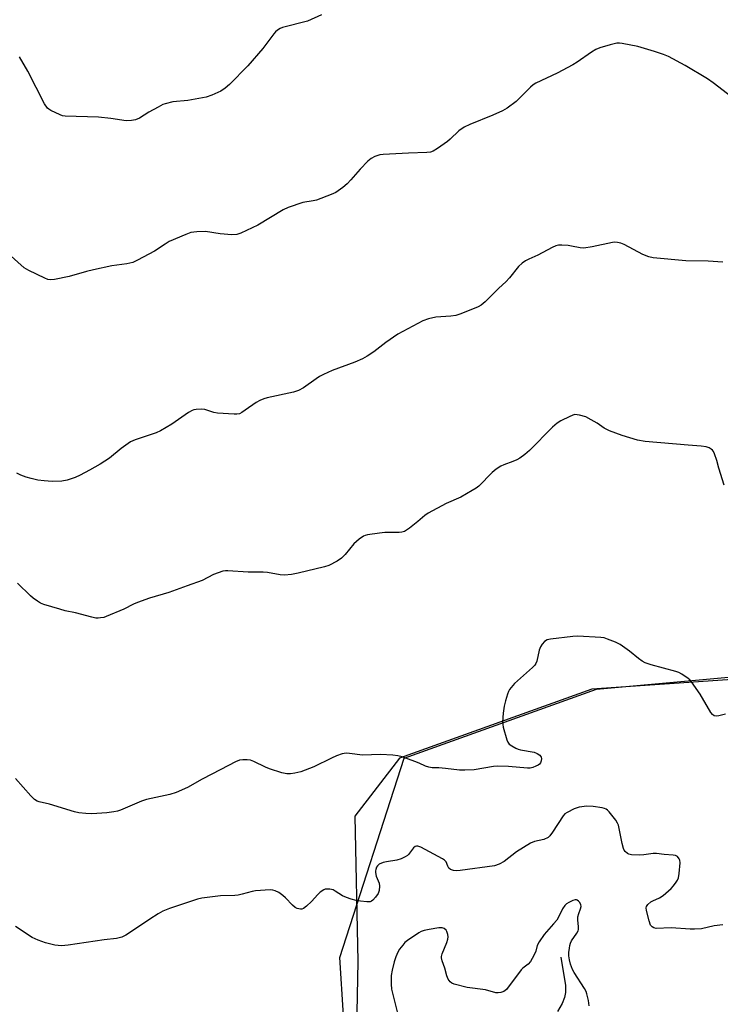
# Model space of a CAD drawing. Units: inches. Extents: x 1183769 to 1189769, y 521459 to 525459.
# Drawn here: x 1188957 to 1189191, y 523041 to 523369 of the extents above; entities that cross this region are included whole.
import ezdxf

# ---------------------------------------------------------------- set-up
doc = ezdxf.new("R2010")
doc.units = ezdxf.units.IN
doc.header["$MEASUREMENT"] = 0
for name, color, linetype in [('HYDRO-Single Line Stream', 4, 'Continuous'), ('NTRL-Farm Land', 3, 'Continuous'), ('NTRL-Trees', 3, 'Continuous'), ('Undefined', 1, 'Continuous')]:
    doc.layers.add(name, color=color, linetype=linetype)

msp = doc.modelspace()

# ---------------------------------------------------------------- linework, layer by layer
at = {"layer": 'HYDRO-Single Line Stream'}
msp.add_lwpolyline([(1189137.5, 523056.52), (1189139, 523047.04), (1189139.05, 523044.74), (1189138.72, 523043), (1189137.88, 523041.07), (1189136.4, 523038.42)], dxfattribs=at)
at = {"layer": 'NTRL-Farm Land'}
msp.add_lwpolyline([(1189768.57, 523403.44), (1189768.56, 523202.1), (1189766.76, 523201.28), (1189729.61, 523184.29), (1189678.38, 523176.12), (1189608.46, 523175.03), (1189478.8, 523180.03), (1189319.55, 523171.46), (1189247.75, 523152.53), (1189147.8, 523145.74), (1189083.81, 523122.72), (1189068.98, 523103.45), (1189069.96, 523055), (1189068.43, 522975.79), (1189047.88, 522910.4), (1188999.83, 522862.64), (1188953.68, 522858.22), (1188924.05, 522945.11), (1188890.24, 523057.67), (1188847.25, 523153.28), (1188791.84, 523257.32), (1188762.74, 523343.97), (1188739.79, 523460.43)], dxfattribs=at)
at = {"layer": 'NTRL-Trees'}
msp.add_polyline3d([(1189638.75, 522374.55, 0), (1189617.64, 522351.71, 0), (1189500.79, 522375.86, 0), (1189304.59, 522512.88, 0), (1189187.1, 522560.31, 0), (1189118.35, 522597.12, 0), (1189035.71, 522682.54, 0), (1188992.65, 522764.48, 0), (1188988.49, 522833.23, 0), (1189033.19, 522892.53, 0), (1189043.76, 522910.07, 0), (1189068.87, 522979.13, 0), (1189063.97, 523056.4, 0), (1189085.38, 523122.72, 0), (1189149.37, 523145.74, 0), (1189768.56, 523201.96, 0), (1189768.52, 522701.38, 0), (1189433.57, 522541.11, 0), (1189430.81, 522524.83, 0), (1189636.75, 522404, 0)], close=True, dxfattribs=at)
at = {"layer": 'Undefined'}
for points, elevation in [([(1189057.84, 523370.15), (1189053.25, 523368.1), (1189044.92, 523365.91), (1189044.1, 523365.6), (1189043.16, 523365.02), (1189042.53, 523364.48), (1189041.96, 523363.84), (1189038.38, 523358.98), (1189033.33, 523353.24), (1189027.29, 523347.02), (1189025.75, 523345.72), (1189024.36, 523344.74), (1189021.4, 523343.38), (1189019.44, 523342.73), (1189013.37, 523341.69), (1189008.36, 523341.17), (1189005.86, 523340.6), (1189005.06, 523340.28), (1189003.51, 523339.47), (1189000.44, 523337.75), (1188997.27, 523335.76), (1188995.99, 523335.19), (1188994.58, 523334.95), (1188992.86, 523334.88), (1188987.79, 523335.62), (1188983.67, 523336.08), (1188972.58, 523336.45), (1188971.73, 523336.61), (1188970.93, 523336.89), (1188967.81, 523338.31), (1188967.11, 523338.76), (1188966.69, 523339.14), (1188965.64, 523340.51), (1188960.14, 523351.4), (1188957.39, 523356.17)], 270), ([(1189194.41, 523342.73), (1189188.21, 523347.56), (1189186.3, 523348.92), (1189178.82, 523353.35), (1189173.28, 523356.27), (1189171.67, 523356.99), (1189168.7, 523358.01), (1189163.07, 523359.62), (1189157.88, 523360.68), (1189157.02, 523360.79), (1189156.16, 523360.78), (1189153.89, 523360.2), (1189150.49, 523359.15), (1189149.12, 523358.63), (1189147.72, 523357.78), (1189142.97, 523354.4), (1189141.47, 523353.49), (1189136.3, 523350.71), (1189129.16, 523347.42), (1189128.28, 523346.84), (1189127.43, 523346.12), (1189122.62, 523341.34), (1189119.59, 523339.06), (1189118.07, 523338.21), (1189114.89, 523336.75), (1189107.18, 523333.69), (1189105.34, 523332.83), (1189103.56, 523331.55), (1189100.68, 523328.75), (1189099.81, 523328), (1189096.45, 523325.66), (1189094.97, 523324.76), (1189094.07, 523324.44), (1189092.92, 523324.3), (1189086.78, 523324.11), (1189078.34, 523323.7), (1189077.21, 523323.52), (1189075.64, 523322.97), (1189074.42, 523322.35), (1189073.32, 523321.46), (1189070.67, 523318.85), (1189067.62, 523315.21), (1189066.43, 523313.94), (1189064.92, 523312.66), (1189062.63, 523311.04), (1189061.07, 523310.32), (1189056.18, 523308.53), (1189055.06, 523308.25), (1189051.63, 523307.65), (1189046.72, 523306.07), (1189045.15, 523305.25), (1189036.62, 523300.15), (1189030.98, 523297.53), (1189029.63, 523297.1), (1189027.99, 523296.94), (1189024.15, 523297.32), (1189019.21, 523298.03), (1189016.35, 523297.92), (1189014.38, 523297.67), (1189012.7, 523297.07), (1189007.21, 523294.68), (1189005.8, 523293.85), (1189002.27, 523291.5), (1188996.65, 523288.46), (1188995.08, 523287.74), (1188993.06, 523287.3), (1188988.09, 523286.61), (1188981.94, 523285.34), (1188979.61, 523284.78), (1188973.93, 523283.06), (1188969.06, 523282.08), (1188967.64, 523281.93), (1188966.82, 523282.08), (1188965.75, 523282.51), (1188960.43, 523285.06), (1188958.92, 523285.95), (1188953.65, 523290.73)], 268), ([(1189191.42, 523287.86), (1189186.53, 523288.2), (1189179.05, 523288.32), (1189168.19, 523289.3), (1189166.76, 523289.66), (1189164.81, 523290.37), (1189158.51, 523293.7), (1189157.43, 523294.13), (1189156.31, 523294.43), (1189155.47, 523294.5), (1189154.63, 523294.41), (1189147.87, 523292.96), (1189145.09, 523292.52), (1189143.95, 523292.6), (1189141.07, 523293.2), (1189139.89, 523293.37), (1189137.82, 523293.54), (1189136.66, 523293.48), (1189135.87, 523293.26), (1189134.59, 523292.71), (1189129.79, 523290.18), (1189126.79, 523288.89), (1189125.78, 523288.32), (1189124.59, 523287.48), (1189123.42, 523286.37), (1189120.37, 523282.63), (1189119.22, 523281.33), (1189116.89, 523279.15), (1189112.36, 523274.68), (1189111, 523273.56), (1189109.98, 523273), (1189104.24, 523270.69), (1189102.58, 523270.1), (1189100.89, 523269.84), (1189095.88, 523269.56), (1189093.41, 523268.96), (1189091.54, 523268.33), (1189083.3, 523263.9), (1189079.29, 523261.05), (1189075.23, 523258.02), (1189073.1, 523256.59), (1189071.49, 523255.65), (1189068.91, 523254.54), (1189061.43, 523251.8), (1189058.48, 523250.43), (1189057.17, 523249.75), (1189056.05, 523249.05), (1189051.91, 523245.96), (1189050.18, 523245.08), (1189048.53, 523244.57), (1189039.8, 523242.65), (1189038.67, 523242.32), (1189037.35, 523241.8), (1189036.11, 523241.15), (1189032.51, 523238.53), (1189031.3, 523237.76), (1189030.54, 523237.39), (1189029.72, 523237.21), (1189028.85, 523237.19), (1189023.21, 523237.56), (1189022.06, 523237.78), (1189019, 523238.74), (1189017.87, 523238.94), (1189016.16, 523238.85), (1189015.33, 523238.69), (1189014.8, 523238.49), (1189013.56, 523237.76), (1189008.02, 523233.94), (1189004.33, 523231.69), (1189002.79, 523231.06), (1188995.87, 523228.7), (1188994.26, 523227.98), (1188991.25, 523225.76), (1188987.35, 523222.57), (1188984.2, 523220.55), (1188980.66, 523218.55), (1188977.53, 523216.9), (1188975.92, 523216.21), (1188973.18, 523215.26), (1188971.45, 523214.99), (1188968.24, 523214.81), (1188965.57, 523215.03), (1188963.52, 523215.3), (1188961.26, 523215.79), (1188959.6, 523216.25), (1188957.78, 523216.96), (1188956.51, 523217.61)], 266), ([(1189191.8, 523213.61), (1189190.07, 523219.26), (1189189.38, 523221.87), (1189188.63, 523224.05), (1189188.27, 523224.81), (1189187.96, 523225.25), (1189187.56, 523225.61), (1189186.84, 523226.03), (1189185.81, 523226.38), (1189184.23, 523226.64), (1189179.81, 523226.95), (1189165.59, 523228.19), (1189162.95, 523228.54), (1189157.85, 523230.12), (1189153.69, 523231.64), (1189151.91, 523232.59), (1189149.54, 523234.19), (1189147.59, 523235.4), (1189145.83, 523236.34), (1189143.69, 523236.93), (1189142.88, 523237.07), (1189142.08, 523237.08), (1189141.26, 523236.85), (1189140.45, 523236.5), (1189137.53, 523235.02), (1189136.26, 523234.27), (1189134.77, 523232.95), (1189127.09, 523225.2), (1189125.55, 523223.82), (1189123.9, 523222.58), (1189122.9, 523221.99), (1189121.57, 523221.45), (1189118.55, 523220.43), (1189117.5, 523219.88), (1189115.99, 523218.94), (1189114.68, 523217.86), (1189110.2, 523213.32), (1189109.28, 523212.59), (1189108.04, 523211.81), (1189104.26, 523209.57), (1189099.38, 523207.48), (1189093.35, 523204.34), (1189092.21, 523203.54), (1189089.92, 523201.55), (1189087.13, 523199.33), (1189086.17, 523198.63), (1189085.42, 523198.23), (1189084.61, 523197.99), (1189083.73, 523197.9), (1189078.93, 523197.8), (1189077.16, 523197.67), (1189073.19, 523197.03), (1189072.38, 523196.81), (1189071.86, 523196.58), (1189070.42, 523195.58), (1189068.61, 523194.06), (1189065.71, 523190.54), (1189064.53, 523189.32), (1189063.07, 523188.36), (1189060.24, 523186.85), (1189058.87, 523186.41), (1189050.11, 523184.28), (1189047.84, 523183.91), (1189045.57, 523183.65), (1189044.14, 523183.72), (1189039.84, 523184.51), (1189038.41, 523184.69), (1189033.48, 523184.69), (1189026.74, 523185.1), (1189025.87, 523185.08), (1189025.02, 523184.94), (1189021.97, 523183.89), (1189018.12, 523181.92), (1189013.16, 523180.05), (1189007.07, 523177.85), (1189000.62, 523175.95), (1188996.62, 523174.55), (1188995.33, 523174), (1188992.03, 523172.34), (1188986.18, 523169.84), (1188985.38, 523169.59), (1188984.31, 523169.39), (1188983.51, 523169.31), (1188982.8, 523169.35), (1188981.42, 523169.62), (1188975.96, 523171.08), (1188972.56, 523171.82), (1188970.84, 523172.29), (1188965.43, 523173.89), (1188964.36, 523174.35), (1188963.38, 523174.95), (1188961.97, 523175.97), (1188961.08, 523176.72), (1188956.72, 523181.01)], 264), ([(1189192.3, 523137.38), (1189190.05, 523136.86), (1189189.23, 523136.75), (1189188.51, 523136.86), (1189187.95, 523137.23), (1189187.43, 523137.88), (1189183.87, 523144), (1189181.02, 523148.1), (1189180.45, 523148.75), (1189179.81, 523149.29), (1189177.72, 523150.71), (1189176.76, 523151.19), (1189175.76, 523151.54), (1189167.51, 523153.8), (1189165.57, 523154.47), (1189164.57, 523155.03), (1189163.38, 523155.85), (1189160.36, 523158.31), (1189157.18, 523160.52), (1189155.65, 523161.34), (1189153, 523162.38), (1189151.93, 523162.73), (1189150.83, 523162.92), (1189143.15, 523163.31), (1189141.44, 523163.23), (1189134.1, 523162.34), (1189132.98, 523162.08), (1189132.06, 523161.51), (1189131.28, 523160.73), (1189130.69, 523159.8), (1189130.33, 523158.7), (1189129.46, 523154.99), (1189129.15, 523154.19), (1189128.86, 523153.71), (1189128.08, 523152.86), (1189122.02, 523147.55), (1189120.46, 523145.6), (1189120.04, 523144.89), (1189119.7, 523144.07), (1189119.03, 523141.78), (1189118.6, 523140.05), (1189118.33, 523137.7), (1189118.11, 523134.75), (1189118.17, 523133.89), (1189118.34, 523133.05), (1189119.5, 523128.88), (1189119.81, 523128.1), (1189120.27, 523127.44), (1189121.18, 523126.78), (1189122.47, 523126.1), (1189123.28, 523125.77), (1189124.11, 523125.55), (1189128.66, 523124.74), (1189129.67, 523124.31), (1189130.5, 523123.69), (1189130.91, 523123.05), (1189131.03, 523122.57), (1189130.95, 523121.86), (1189130.67, 523121.18), (1189130.39, 523120.78), (1189129.97, 523120.44), (1189129.22, 523120.03), (1189128.14, 523119.62), (1189127.31, 523119.42), (1189126.44, 523119.38), (1189120.05, 523119.97), (1189116.54, 523120.09), (1189115.08, 523119.94), (1189108.65, 523118.88), (1189105.51, 523118.71), (1189103.8, 523118.73), (1189099.15, 523119.31), (1189096.9, 523119.49), (1189094.68, 523119.56), (1189093.54, 523119.69), (1189092.44, 523120.06), (1189090.32, 523121.11), (1189088.94, 523121.67), (1189084.72, 523123.16), (1189083.3, 523123.52), (1189081.55, 523123.68), (1189077.45, 523123.9), (1189071.5, 523123.76), (1189067.16, 523124.29), (1189066.09, 523124.35), (1189064.78, 523124.16), (1189062.84, 523123.46), (1189061.2, 523122.75), (1189055.32, 523119.87), (1189050.94, 523118.23), (1189048.98, 523117.7), (1189047.52, 523117.53), (1189046.35, 523117.5), (1189044.68, 523117.82), (1189040.58, 523119.12), (1189039.24, 523119.7), (1189035.29, 523121.62), (1189034.21, 523122.04), (1189033.09, 523122.22), (1189031.65, 523122.19), (1189030.52, 523122.02), (1189029.19, 523121.46), (1189024.4, 523118.9), (1189018.13, 523115.69), (1189013.27, 523113.01), (1189009.54, 523111.27), (1189007.34, 523110.63), (1188999.65, 523108.97), (1188998, 523108.36), (1188991.03, 523105.47), (1188989.93, 523105.11), (1188988.79, 523104.86), (1188986.47, 523104.52), (1188981.44, 523104.2), (1188979.39, 523104.25), (1188977.07, 523104.48), (1188975.66, 523104.82), (1188967.38, 523107.37), (1188963.94, 523108.15), (1188963.2, 523108.42), (1188962.33, 523108.92), (1188961.09, 523110.14), (1188956.08, 523115.91)], 262), ([(1189191.39, 523067.29), (1189188.47, 523066.89), (1189184.25, 523065.93), (1189181.99, 523065.76), (1189180.55, 523065.78), (1189174.18, 523066.19), (1189169.21, 523066.03), (1189168.44, 523066.19), (1189167.83, 523066.53), (1189167.38, 523067.14), (1189166.91, 523068.52), (1189166.03, 523072.01), (1189165.93, 523072.85), (1189165.99, 523073.36), (1189166.39, 523073.98), (1189167.44, 523074.85), (1189168.14, 523075.24), (1189170.32, 523076.19), (1189171.5, 523077), (1189174.17, 523079.37), (1189174.96, 523080.25), (1189175.85, 523081.42), (1189176.28, 523082.16), (1189176.6, 523082.93), (1189176.9, 523084.33), (1189177.17, 523087.9), (1189177.08, 523088.75), (1189176.91, 523089.2), (1189176.36, 523089.94), (1189175.69, 523090.28), (1189174.86, 523090.43), (1189171.88, 523090.65), (1189169.27, 523091.04), (1189168.21, 523091.03), (1189165.06, 523090.56), (1189163.6, 523090.47), (1189160.96, 523090.58), (1189160.14, 523090.78), (1189159.67, 523091.02), (1189158.86, 523091.71), (1189158.54, 523092.14), (1189158.3, 523092.65), (1189157.85, 523094.37), (1189156.64, 523100.4), (1189156.36, 523101.12), (1189155.75, 523102.09), (1189153.6, 523104.83), (1189153.02, 523105.44), (1189152.58, 523105.76), (1189152.07, 523105.98), (1189151.22, 523106.19), (1189148.26, 523106.62), (1189146.19, 523106.76), (1189143.61, 523106.38), (1189141.94, 523105.85), (1189139.55, 523104.69), (1189138.85, 523104.19), (1189138.28, 523103.54), (1189134.73, 523098.04), (1189133.85, 523096.91), (1189133.23, 523096.36), (1189131.78, 523095.67), (1189128.71, 523094.96), (1189127.4, 523094.43), (1189122.75, 523091.56), (1189118.63, 523088.32), (1189116.92, 523087.43), (1189115.37, 523086.87), (1189103.99, 523085.29), (1189102.84, 523085.21), (1189101.77, 523085.34), (1189100.8, 523085.68), (1189100.24, 523086.12), (1189099.89, 523086.72), (1189099.3, 523088.22), (1189098.8, 523088.75), (1189098.09, 523089.24), (1189090.9, 523093.15), (1189089.95, 523093.46), (1189089.44, 523093.47), (1189088.98, 523093.35), (1189088.44, 523092.89), (1189086.83, 523090.67), (1189086.43, 523090.29), (1189085.69, 523089.83), (1189084.33, 523089.26), (1189082.91, 523088.81), (1189079.51, 523088.27), (1189078.4, 523088.01), (1189077.09, 523087.42), (1189076.48, 523086.88), (1189076.2, 523086.44), (1189075.91, 523085.71), (1189075.81, 523085.19), (1189075.82, 523084.68), (1189076.1, 523083.4), (1189077.04, 523081.14), (1189077.13, 523080.07), (1189077, 523078.7), (1189076.67, 523077.66), (1189075.86, 523076.47), (1189074.91, 523075.42), (1189074.49, 523075.1), (1189074.01, 523074.91), (1189072.89, 523074.87), (1189070.83, 523075.11), (1189069.36, 523075.35), (1189067.75, 523075.77), (1189066.17, 523076.3), (1189064.85, 523076.91), (1189062.45, 523078.47), (1189061.71, 523078.86), (1189060.68, 523079.11), (1189059.63, 523079.15), (1189059.13, 523079.07), (1189058.61, 523078.88), (1189057.42, 523078.11), (1189056.59, 523077.34), (1189054.57, 523075.04), (1189052.91, 523073.48), (1189051.82, 523072.66), (1189051.35, 523072.47), (1189050.84, 523072.43), (1189049.78, 523072.67), (1189049.05, 523073.05), (1189048.2, 523073.78), (1189045.83, 523076.27), (1189044.99, 523077.04), (1189043.61, 523077.96), (1189042.39, 523078.57), (1189041.61, 523078.79), (1189040.76, 523078.85), (1189035.85, 523078.59), (1189034.73, 523078.39), (1189031.51, 523077.41), (1189030.13, 523077.11), (1189028.97, 523077.01), (1189024.25, 523076.93), (1189018.01, 523076.15), (1189016.58, 523075.76), (1189007.33, 523072.64), (1189005.11, 523071.77), (1189003.54, 523070.93), (1189000.77, 523069.18), (1188996.62, 523066.3), (1188992.7, 523063.77), (1188991.37, 523063.17), (1188989.65, 523062.69), (1188985.56, 523062.21), (1188973.58, 523060.42), (1188971.29, 523060.24), (1188969.11, 523060.46), (1188965.98, 523061.24), (1188963.6, 523062.13), (1188961.57, 523063.08), (1188956.03, 523066.72)], 260)]:
    msp.add_lwpolyline(points, dxfattribs=dict(at, elevation=elevation))
msp.add_polyline3d([(1189146.94, 523040.33, 258), (1189146.69, 523042.02, 258), (1189146.18, 523044.25, 258), (1189145.88, 523045.05, 258), (1189145.34, 523046.07, 258), (1189141.94, 523051.37, 258), (1189141.4, 523052.33, 258), (1189140.73, 523054.15, 258), (1189140.4, 523055.59, 258), (1189140.2, 523056.92, 258), (1189140.2, 523058.03, 258), (1189140.32, 523059.5, 258), (1189140.44, 523060.36, 258), (1189140.67, 523061.19, 258), (1189141.07, 523061.94, 258), (1189142.86, 523064.51, 258), (1189143.22, 523065.24, 258), (1189143.34, 523065.68, 258), (1189143.38, 523066.67, 258), (1189143.15, 523068.78, 258), (1189143.17, 523069.9, 258), (1189143.43, 523071.03, 258), (1189144.06, 523072.57, 258), (1189144.26, 523073.32, 258), (1189144.13, 523074.05, 258), (1189143.72, 523074.75, 258), (1189143.36, 523075.14, 258), (1189142.96, 523075.44, 258), (1189142.74, 523075.52, 258), (1189142.27, 523075.53, 258), (1189141.49, 523075.3, 258), (1189140.17, 523074.68, 258), (1189139.42, 523074.24, 258), (1189138.78, 523073.69, 258), (1189138.02, 523072.56, 258), (1189136.84, 523070, 258), (1189136.12, 523068.84, 258), (1189135.08, 523067.53, 258), (1189131.93, 523064.08, 258), (1189130.27, 523061.63, 258), (1189129.6, 523060.33, 258), (1189129.15, 523058.53, 258), (1189128.77, 523057.53, 258), (1189128, 523055.98, 258), (1189127.41, 523055, 258), (1189126.61, 523054.12, 258), (1189124.9, 523052.81, 258), (1189124.29, 523052.22, 258), (1189119.39, 523045.73, 258), (1189119, 523045.35, 258), (1189118.55, 523045.06, 258), (1189117.51, 523044.73, 258), (1189116.69, 523044.61, 258), (1189115.86, 523044.64, 258), (1189112.43, 523045.57, 258), (1189106.29, 523046.43, 258), (1189102.05, 523047.5, 258), (1189101.26, 523047.8, 258), (1189100.62, 523048.26, 258), (1189100.01, 523049.17, 258), (1189099.55, 523050.21, 258), (1189098.84, 523052.86, 258), (1189098.03, 523055.26, 258), (1189097.83, 523056.25, 258), (1189097.82, 523056.74, 258), (1189097.99, 523057.56, 258), (1189099.55, 523061.41, 258), (1189099.85, 523062.44, 258), (1189099.97, 523063.22, 258), (1189099.93, 523064.02, 258), (1189099.6, 523065.03, 258), (1189099.3, 523065.47, 258), (1189098.67, 523065.98, 258), (1189098, 523066.21, 258), (1189096.86, 523066.2, 258), (1189093.65, 523065.74, 258), (1189092.02, 523065.36, 258), (1189091.03, 523064.98, 258), (1189090.25, 523064.55, 258), (1189086.51, 523062.08, 258), (1189085.62, 523061.32, 258), (1189084.87, 523060.46, 258), (1189083.85, 523059.09, 258), (1189083.3, 523058.11, 258), (1189082.64, 523056.54, 258), (1189082.08, 523054.93, 258), (1189081.37, 523052.11, 258), (1189081.07, 523050.4, 258), (1189080.99, 523047.53, 258), (1189081.11, 523045.81, 258), (1189083.28, 523037.39, 258)], dxfattribs=at)

doc.saveas('drawing.dxf')
